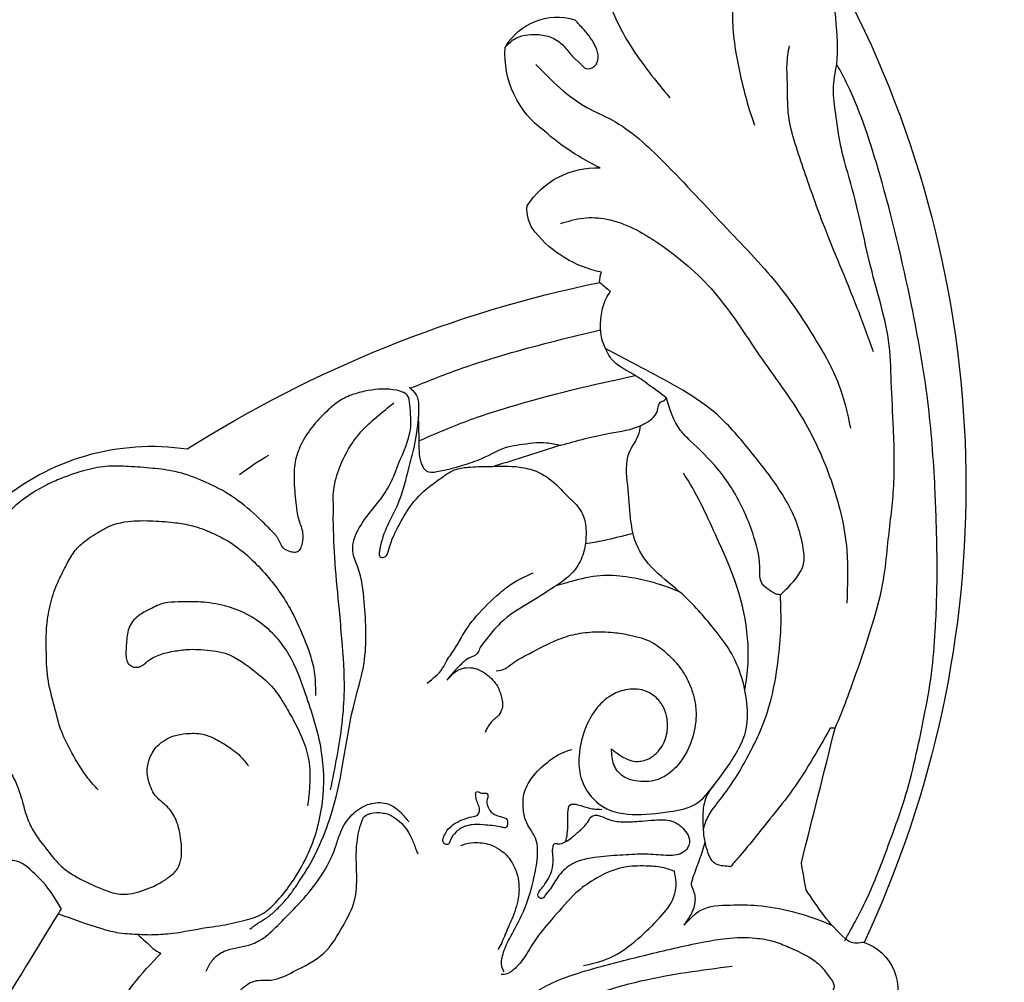
# Model space of a CAD drawing. Units: millimetres. Extents: x 802 to 6148, y 5678 to 8198.
# Drawn here: x 1926 to 2035, y 6411 to 6517 of the extents above; entities that cross this region are included whole.
import ezdxf

# ---------------------------------------------------------------- set-up
doc = ezdxf.new("R2010")
doc.units = ezdxf.units.MM
doc.layers.add('H-08.木作(細線)', color=8, linetype='Continuous')

# ---------------------------------------------------------------- blocks, each defined once
blk = doc.blocks.new('HK-614GL')
at = {"layer": 'H-08.木作(細線)'}
blk.add_line((-57.29, -94.08), (-57.29, -94.08), dxfattribs=at)
blk.add_line((-57.29, -94.08), (-57.29, -94.08), dxfattribs=at)
for centre, radius, start, end in [((-13.06, -76.31), 5.54, 288.8243, 26.7209), ((-118.63, -132.02), 118.63, 333.244, 25.18), ((-90.03, -110.16), 26.26, 179.6672, 278.5571), ((-12.72, -20.08), 137.31, 237.6869, 258.328), ((-36.71, -154.48), 3.8, 180.892, 198.1225), ((-37.7, -168.28), 12.88, 101.7163, 140.5447), ((-44.51, -162.64), 4.04, 140.9185, 185.2477), ((-40.89, -158.18), 9.04, 212.2803, 272.8287), ((-29.19, -191.03), 26.34, 115.2951, 131.3676), ((-40.44, -179.82), 10.54, 125.6936, 183.9265), ((-45.19, -177.24), 6.65, 209.7899, 286.865)]:
    blk.add_arc(centre, radius, start, end, dxfattribs=at)
for points in [[(-84.14, -49.82), (-82.47, -49.88), (-78.96, -49.99), (-76.6, -50.9), (-68.74, -56.43), (-56.64, -66.8), (-53.71, -69.33), (-50.78, -71.08), (-46.28, -73.56), (-35.95, -77.28), (-25.86, -78.92)], [(-50.81, -73.81), (-46.67, -76.61), (-41.04, -78.7), (-35.41, -80.15), (-29.09, -81.58), (-26.47, -81.99), (-23.25, -82.02), (-21.31, -81.67), (-19.61, -81.03), (-17.34, -79.91), (-16.07, -78.94), (-15.09, -77.71), (-14.67, -77.08), (-14.59, -76.61), (-14.96, -75.87), (-15.8, -75.24), (-16.63, -74.81), (-18.38, -74.07), (-19.03, -73.82), (-19.9, -73.58), (-23.18, -73.37), (-24.88, -73.37), (-26.5, -73.3), (-27.49, -73.25), (-28.76, -73.03), (-29.62, -72.38), (-29.77, -71.91), (-29.71, -71.34), (-29.36, -70.75), (-28.84, -70.36), (-28.09, -70.27), (-26.15, -70.03), (-24.73, -69.68), (-21.67, -68.43), (-20.22, -67.22), (-18.74, -65.44), (-18.02, -64.43), (-17.36, -62.99), (-17.4, -61.34), (-17.74, -59.83), (-18.35, -58.32), (-19.15, -57.41), (-20.05, -57.03), (-21.69, -57.27), (-22.76, -57.27), (-23.92, -56.78), (-24.93, -55.95), (-25.15, -54.12), (-24.54, -52.71), (-23.92, -51.71)], [(-107.7, -72.73), (-100.37, -84.72)], [(-84.01, -78.38), (-83.39, -79.5), (-82.02, -80.58), (-79.32, -81.24), (-77.7, -82.03), (-75.88, -83.65), (-74.1, -85.47), (-71.9, -88.08), (-69.72, -92.1), (-69.25, -93.5), (-68.08, -95.48), (-66.39, -96.7), (-64.57, -96.99), (-63.6, -96.73), (-62.49, -95.9), (-61.63, -94.88)], [(-42.3, -78.99), (-39.44, -79.82), (-36.25, -81.98), (-33.85, -84.3), (-32.33, -86.52), (-32.06, -88.17), (-32.25, -89.41)], [(-91.61, -82.46), (-89.92, -80.88), (-89.72, -80.71), (-89.03, -80.33), (-89.14, -80.38)], [(-55.87, -92.25), (-55.34, -92.45), (-54.16, -92.59), (-52.47, -92.29), (-51.46, -91.75), (-50.28, -90.5), (-49.7, -89.27), (-49.45, -88), (-49.51, -86.45), (-50.23, -84.11), (-50.95, -82.45), (-51.34, -81.51), (-51.75, -80.74)], [(-11.27, -81.55), (-12.85, -81.61), (-13.37, -81.99), (-17.68, -87.37)], [(-100.37, -84.72), (-95.57, -83.07), (-93.93, -82.66), (-91.61, -82.46)], [(-91.61, -82.46), (-90.75, -82.41), (-89.84, -82.41), (-87.75, -82.56), (-84, -83.18), (-82.59, -83.39), (-80.01, -83.95), (-77.84, -84.69), (-76.58, -85.7), (-74.88, -87.72), (-72.84, -91.17), (-71.16, -97.13), (-71.29, -102.8), (-73.04, -109.05), (-74.88, -113.39), (-78.03, -116.9), (-81.97, -118.77), (-84.6, -119.19), (-87.14, -119.2), (-88.64, -119.07), (-90.19, -118.43), (-91.33, -117.8), (-92.51, -116.48), (-92.74, -115.66), (-92.83, -114.84)], [(-79.18, -83.01), (-78.19, -83.74), (-77.32, -84.28), (-76.35, -85.08), (-75.28, -86.19), (-74.47, -87.21), (-73.58, -88.53), (-72.75, -89.85), (-71.67, -91.91), (-70.21, -95.69), (-68.97, -100.93), (-67.75, -107.58), (-66.57, -112.45), (-66.55, -119.19), (-67.25, -123.04), (-67.78, -124.57), (-66.03, -128.95), (-64.85, -130.43), (-63.67, -132.27), (-62.71, -134.58), (-61.44, -138.25), (-61.51, -141.02), (-61.79, -142.06), (-62.97, -142.61), (-66.1, -142.58), (-67.72, -142.17), (-69.29, -141.43), (-70.69, -140.28), (-72.34, -138.49), (-73.55, -136.57), (-74.18, -134.69), (-74.29, -132.44), (-74.08, -129.86), (-73.77, -128.23), (-73.36, -126.85), (-73.42, -125.7), (-73.61, -125.12), (-73.94, -124.73), (-74.44, -124.7), (-74.9, -124.81), (-75.51, -125.17), (-75.98, -126.05), (-76.77, -127.04), (-78.14, -128.41), (-80.83, -130.66), (-84.6, -132.68), (-87.46, -133.62), (-89.93, -133.98), (-92.62, -134.18), (-94.84, -134.21), (-97.28, -133.79), (-100.06, -132.86), (-101.66, -132.16), (-107.42, -127.59), (-110.17, -123.95), (-113.04, -117.99), (-113.9, -114.49), (-114.54, -109.89), (-114.79, -103.03), (-114.87, -100.48), (-115.09, -97.34), (-115.37, -95.29), (-116.32, -92.73), (-116.79, -91.38), (-116.7, -90.28), (-116.35, -89.76), (-114.38, -89.51), (-113.35, -89.6), (-112.12, -89.91), (-111, -90.4), (-110.34, -90.92), (-109.74, -91.76), (-109.24, -93.07), (-109.13, -94.55), (-108.98, -97.04), (-108.76, -98.72), (-108.4, -99.72), (-107.73, -100.78), (-107.31, -100.97), (-106.89, -101), (-106.11, -100.72), (-105.13, -99.33), (-104.35, -97.11), (-103.91, -95.58), (-103.17, -93.93), (-101.56, -91.71), (-100.01, -89.93), (-98.92, -89.13), (-97.6, -88.38), (-95.76, -87.55), (-94.17, -86.99), (-92.56, -86.91), (-91.25, -87.22), (-90.06, -87.66), (-89.29, -88.04), (-88.22, -88.72), (-87.19, -89.7), (-86.79, -90.87), (-86.79, -92.57), (-86.95, -93.69), (-87.36, -95.09), (-88.34, -96.57), (-89.52, -97.63), (-90.36, -99.31), (-90.56, -100.69), (-90.25, -101.95), (-89.41, -103.29), (-88.51, -103.97), (-87.58, -104.39), (-86.24, -104.64), (-84.4, -104.57), (-83.1, -104.09), (-81.78, -103.33), (-80.26, -102.15), (-79.36, -101.06)], [(-100.37, -84.72), (-100.04, -85.26)], [(-100.04, -85.26), (-102.1, -88.24), (-102.69, -88.83), (-105.01, -90.53), (-106.53, -90.57)], [(-46.69, -87.82), (-47.15, -87.23), (-47.31, -86.67), (-46.92, -86.4), (-46.52, -86.77), (-45.96, -87.49), (-45.01, -88.94), (-43.53, -90.22), (-40.73, -90.98), (-37.9, -91.21), (-35.43, -91.3), (-33.16, -91.17), (-31.38, -91.44), (-30.76, -92.06), (-30.63, -93.15), (-31.19, -94.03), (-32.08, -94.79), (-33.98, -95.11), (-34.82, -95.05), (-36.19, -94.94), (-38.05, -94.89), (-39.45, -95.13), (-40.42, -95.52), (-40.91, -95.62), (-41.34, -95.51), (-41.83, -94.86), (-42.73, -93.88), (-43.62, -93.13), (-44.26, -92.69), (-45.16, -92.46), (-45.51, -92.46), (-45.66, -92.16), (-45.7, -91.37), (-45.65, -90.44), (-45.92, -89.18), (-46.18, -88.61), (-46.69, -87.82)], [(-17.68, -87.37), (-18.2, -90.36)], [(-15.01, -105.25), (-19.52, -97.95), (-21.68, -95.21), (-24.99, -91.13), (-26.04, -89.92)], [(-18.2, -90.36), (-14.47, -105.25)], [(-66.79, -95.02), (-66.67, -95.29), (-66.19, -95.69), (-65.85, -95.81), (-64.46, -95.86), (-63.83, -95.7), (-63.34, -95.45), (-61.28, -93), (-60.81, -91.8), (-60.62, -91.33)], [(-39.2, -102.95), (-36.59, -101.57), (-35.24, -101.79), (-33.73, -103.07), (-33.06, -104.78), (-33.06, -106.28), (-33.42, -107.49), (-34.27, -108.62), (-35.86, -109.47), (-37.89, -109.42), (-39.46, -108.72), (-42.22, -104.88), (-42.8, -101.81), (-42.49, -99.51), (-40.55, -96.83), (-32.74, -96.02), (-29.97, -96.8), (-27.77, -99.06)], [(-92.83, -114.84), (-92.89, -113.94), (-92.89, -113.17), (-92.76, -112.57), (-92.48, -112.24), (-92.01, -112), (-91.31, -112.06), (-90.52, -112.64), (-87.44, -113.78), (-85.83, -113.96), (-84.61, -113.93), (-81.92, -113.52), (-78.48, -111.39), (-76.58, -109.64), (-75.33, -107.8), (-74.28, -105.95), (-72.64, -101.4), (-72.61, -98.5), (-72.81, -96.66)], [(-95.97, -98.43), (-97.1, -99.72), (-98.87, -102.52), (-100, -104.83), (-100.8, -107.63), (-101.48, -110.43), (-101.7, -113.55), (-101.64, -116.63), (-101.22, -119.11), (-100.41, -121.43), (-99.58, -123.1), (-98.74, -124.58), (-97.68, -125.74), (-95.81, -126.99), (-94.75, -127.57), (-93.04, -128.05), (-90.21, -128.18), (-87.66, -127.99), (-85.83, -127.7), (-83.64, -126.96), (-81.93, -126.12), (-77.78, -122.65), (-74.75, -118.46), (-73.26, -115.3), (-72.52, -113.34), (-72.04, -111.22), (-71.94, -108.87)], [(-70.27, -98.41), (-69.55, -102.1), (-68.74, -109.41), (-69.02, -115.12), (-69.29, -118.28), (-69.77, -123.5), (-69.98, -128.39)], [(-51.94, -111.57), (-50.93, -111.85), (-50.36, -112.26), (-48.63, -113.31), (-45.54, -114.87), (-43.45, -115.58), (-41.32, -115.88), (-38.99, -115.83), (-37.16, -115.53), (-34.77, -114.76), (-33.21, -113.64), (-31.91, -112.3), (-31.23, -111.37), (-30.57, -110.11), (-30.09, -108.7), (-29.85, -106.98), (-30.22, -104.3), (-31.88, -101.14), (-33.58, -99.77), (-34.2, -99.53), (-36.56, -99.42), (-37.93, -99.93), (-38.93, -101.19), (-39.2, -102.95)], [(-57.39, -110.56), (-56.45, -111.48), (-55.9, -111.78), (-54.09, -111.79), (-52.98, -111.16), (-51.82, -109.87), (-51.35, -108.63), (-51.24, -107.97), (-51.36, -107.26), (-51.82, -106.53), (-52.26, -106.16), (-52.72, -105.6), (-52.98, -105.21), (-53.18, -104.75)], [(-14.47, -105.25), (-15.01, -105.25)], [(-60.56, -139.57), (-61.07, -136.26), (-61.65, -134.01), (-62.82, -130.06), (-63.98, -127.67), (-64.81, -125.13), (-64.88, -124.67), (-64.81, -124.22), (-64.56, -124.11), (-64.19, -124.24), (-64.1, -124.33), (-63.88, -124.79), (-63.61, -125.72), (-62.82, -127.46), (-61.69, -129.44), (-59.7, -131.67), (-58.21, -132.8), (-56.55, -133.8), (-55.09, -134.1), (-52.79, -134.19), (-49.36, -134.12), (-47.54, -133.65), (-45.32, -132.19), (-43.97, -130.8), (-43.08, -129.93), (-42.16, -128.2), (-42.02, -126.39), (-42.31, -124.62), (-43.21, -122.81), (-45.61, -120.8), (-48.48, -119.01), (-51.46, -116.89), (-53.23, -114.83), (-53.79, -114), (-54.04, -113.5), (-54.96, -112.99), (-55.66, -112.47), (-56.51, -111.62), (-57.39, -110.56)], [(-59.59, -110.23), (-57.88, -111.87), (-57.4, -112.71), (-56.44, -114.15), (-55.56, -115.67), (-54.44, -117.28), (-51.9, -119.88), (-50.29, -121.18), (-47.87, -122.42)], [(-44.82, -161.06), (-42.31, -161.66), (-39.72, -161.54), (-34.07, -158.92), (-27.85, -153.47), (-22.86, -146.51), (-17.98, -139.34), (-14.92, -132.66), (-13.18, -124.91), (-13.18, -119.08)], [(-20.52, -120), (-18.36, -122.45), (-17.96, -123.38), (-17.99, -125.11), (-18.71, -127.9), (-21.15, -132.38), (-23.76, -135.78), (-27.53, -139.92), (-35.42, -144.86), (-39.87, -147.24)], [(-20.52, -120), (-20.87, -120.04), (-21.73, -120.52), (-22.47, -121.14), (-22.76, -121.84), (-22.78, -122.63), (-23.44, -126.38), (-24.71, -129.59), (-27.43, -133.89), (-30.49, -137.04), (-31.55, -138.16), (-33.13, -141.76)], [(-69.98, -128.39), (-69.95, -129.45), (-69.95, -131.32), (-69.36, -133.81), (-67.82, -136.84), (-66.91, -138.01), (-65.14, -139.69), (-63.26, -141.23)], [(-61.58, -142.96), (-60.84, -142.15), (-60.61, -141.61), (-60.55, -140.38), (-60.5, -136.78), (-60.17, -134.36), (-59.71, -133.71), (-58.5, -133.62), (-55.64, -134.33), (-53.53, -135.08), (-50.65, -136.35), (-49.37, -136.6), (-46.4, -136.81), (-44.81, -136.53)], [(-44.81, -136.53), (-39.38, -137.87), (-35.93, -138.73), (-35.67, -138.86), (-34.13, -140.34), (-33.78, -141.31), (-33.35, -141.51), (-33.13, -141.76)], [(-47.57, -178.65), (-41.91, -173.89), (-39.17, -172.52), (-33.45, -167.88), (-26.41, -160.47), (-20.51, -153.92), (-16.7, -148.33), (-14.08, -143.3), (-12.76, -138.42)], [(-33.13, -141.76), (-35.09, -143.23), (-36.81, -144.39), (-39.22, -146.11), (-39.87, -147.24)], [(-19.56, -180.71), (-19.82, -178.65), (-19.77, -176.4), (-19.68, -173.3), (-19.03, -170.31), (-18.03, -167.23), (-15.89, -161.25), (-12.05, -151.73), (-10.27, -146.9)], [(-14.29, -178.66), (-14.23, -179.48), (-14.22, -181.37), (-14.34, -183.08), (-14.63, -185.15), (-15.25, -186.48), (-16.73, -188.74), (-18.72, -189.96), (-21.73, -190.45), (-23.56, -190.36), (-24.67, -189.77), (-25.77, -187.25), (-25.84, -185.51), (-25.77, -182.59), (-25.38, -179.58), (-23.96, -173.68), (-23.39, -171.94)], [(-42.62, -198.43), (-42.81, -195.28), (-41.29, -191.47), (-39.66, -186.07), (-37.14, -180.78), (-32.75, -174.96)], [(-50.96, -180.54), (-50, -181.42), (-47.45, -181.97), (-45.82, -181.63), (-44.49, -180.7), (-43.51, -179.54), (-42.57, -178.66), (-42.02, -178.2), (-41.08, -178.46), (-40.67, -179.4), (-40.94, -180.58), (-42.23, -182.47), (-43.26, -183.6)]]:
    blk.add_spline(points, degree=3, dxfattribs=at)
for points, knots in [([(-93.94, -60.7), (-93.96, -61.88), (-93.94, -63.35), (-93.28, -66.54), (-91.03, -69.38), (-87.73, -71.78), (-84.45, -72.67), (-82.05, -74.19), (-80.48, -76.13), (-78.81, -77.54), (-76.51, -77.17), (-73.98, -78.55), (-70.8, -80.02), (-68.98, -83.2), (-67.42, -86.03), (-67.33, -89.2), (-67.54, -92.17), (-67.07, -94.2), (-66.79, -95.02)], [108.187764, 108.187764, 108.187764, 108.187764, 469.979722, 560.235517, 1103.440061, 1523.586717, 1796.483738, 2141.519427, 2369.463267, 2575.823409, 2766.986463, 3036.310836, 3438.771706, 3816.595413, 4130.68491, 4418.939289, 4781.345306, 5007.101731, 5007.101731, 5007.101731, 5007.101731]), ([(-96.04, -62.97), (-96.2, -63.48), (-96.53, -64.56), (-97.02, -66.39), (-96.95, -68.95), (-95.73, -71.62), (-93.87, -74.24), (-91.95, -77.31), (-90.1, -79.23), (-89.03, -80.33)], [187.76722, 187.76722, 187.76722, 187.76722, 350.85829, 534.044303, 769.119869, 1122.303364, 1414.359475, 1759.445521, 2230.948563, 2230.948563, 2230.948563, 2230.948563]), ([(-51.06, -78.3), (-51.16, -78.46), (-51.46, -79.05), (-51.23, -80.42), (-50.38, -82.25), (-48.79, -84.92), (-47.83, -88.15), (-47.31, -91.03), (-47.42, -93.19), (-48.65, -94.54), (-49.02, -96.36), (-49, -98.26), (-47.8, -100.17), (-46.3, -101.52), (-44.84, -102.51), (-43.97, -102.77), (-43.58, -102.88)], [59.985534, 59.985534, 59.985534, 59.985534, 115.77537, 267.126922, 453.873096, 743.335033, 1216.524234, 1475.232596, 1648.728703, 1854.804415, 2008.797362, 2209.878308, 2420.987267, 2677.77434, 2831.99667, 2955.344455, 2955.344455, 2955.344455, 2955.344455]), ([(-32.25, -89.41), (-32.69, -89.57), (-33.7, -89.93), (-35.61, -90.02), (-38.25, -89.98), (-40.9, -88.75), (-43.51, -86.84), (-45.45, -84.45), (-47.47, -82.22), (-48.66, -80.06), (-49.71, -78.73), (-50.69, -78), (-51.18, -77.99), (-51.39, -78)], [0, 0, 0, 0, 143.107154, 327.941796, 581.882134, 948.644468, 1199.269211, 1573.873646, 1887.867959, 2121.82667, 2327.366911, 2413.103851, 2477.71696, 2477.71696, 2477.71696, 2477.71696]), ([(-13.4, -81.72), (-13.19, -82.11), (-12.54, -83.33), (-11.37, -85.43), (-10.19, -88.05), (-9.09, -90.89), (-7.97, -93.95), (-6.65, -97.61), (-5.58, -101.83), (-4.62, -106.49), (-3.72, -111.21), (-3.41, -115.53), (-3.18, -120.1), (-3.18, -125.37), (-3.42, -132.75), (-4.09, -141.81), (-6.19, -153.4), (-8.97, -165.13), (-11.85, -174.01), (-13.81, -177.87), (-14.29, -178.66)], [0, 0, 0, 0, 137.663441, 424.173455, 738.666258, 1022.512672, 1359.016985, 1741.584266, 2216.036459, 2696.807636, 3204.515656, 3689.516555, 4027.195601, 4612.817718, 5308.642814, 6295.948707, 7401.073126, 8925.175903, 10006.097318, 10255.207439, 10255.207439, 10255.207439, 10255.207439]), ([(-31.15, -83.47), (-30.59, -84.1), (-29.26, -85.58), (-26.12, -85.7), (-22.77, -85.72), (-19.76, -85.14), (-16.98, -84.34), (-15.51, -83.74), (-14.73, -83.39)], [0, 0, 0, 0, 251.207275, 591.488199, 897.069367, 1297.299839, 1523.389348, 1786.630494, 1786.630494, 1786.630494, 1786.630494]), ([(-31.15, -83.47), (-30.72, -84.08), (-30, -85.1), (-29.85, -86.67), (-30.22, -87.48), (-30.41, -88.02), (-30.26, -88.47), (-29.96, -89.35), (-29.43, -90.72), (-29.04, -91.98), (-28.84, -92.63)], [0, 0, 0, 0, 227.594456, 378.489463, 454.697662, 500.540799, 548.514429, 594.225713, 790.123879, 998.389103, 998.389103, 998.389103, 998.389103]), ([(-26.04, -89.92), (-26.12, -89.93), (-26.45, -89.97), (-27.08, -90), (-28.03, -90.31), (-28.56, -91.49), (-29, -93.08), (-29.08, -95.16), (-29.03, -97.29), (-27.79, -99.07), (-26.49, -100.71), (-25.24, -102.69), (-24.11, -105.06), (-24.1, -109.14), (-25.48, -113.3), (-28.55, -117.1), (-31.28, -120.24), (-34.79, -122.7), (-36.7, -125.64), (-37.17, -128.84), (-37.36, -132.02), (-37.78, -135.37), (-36.24, -137.26), (-36.03, -138.34), (-35.98, -138.72)], [0, 0, 0, 0, 22.36014, 103.864614, 197.006592, 308.292761, 474.886557, 709.719653, 948.776997, 1104.619598, 1362.552697, 1595.218697, 1825.717747, 2156.823423, 2820.225916, 3125.600758, 3654.529134, 4090.212741, 4435.148445, 4693.910457, 5070.869153, 5438.675341, 5661.01671, 5777.246172, 5777.246172, 5777.246172, 5777.246172]), ([(-57.29, -94.08), (-57.4, -93.9), (-57.62, -93.52), (-57.88, -93.02), (-57.81, -92.52), (-57.51, -92.36), (-57.12, -92.4), (-57.01, -93.13), (-56.55, -93.61), (-55.72, -94.36), (-54.52, -94.66), (-52.88, -94.51), (-51.79, -94.42), (-50.9, -94.18), (-50.69, -94.47), (-50.7, -94.77), (-50.72, -95.3), (-51.64, -95.49), (-52.55, -95.81), (-52.95, -96.66), (-53.02, -97.32), (-52.83, -97.66), (-52.89, -97.91), (-53.02, -98.08), (-53.34, -98.04), (-53.66, -98.02), (-53.89, -98.22), (-54.1, -98.24), (-54.26, -98.1), (-54.19, -97.68), (-54.11, -97.15), (-53.83, -96.59), (-53.75, -96.06), (-54, -95.52), (-54.74, -95.45), (-55.55, -95.19), (-56.5, -94.78), (-57.03, -94.31), (-57.29, -94.08)], [32.948664, 32.948664, 32.948664, 32.948664, 98.885661, 166.559069, 204.258422, 238.683251, 262.32984, 312.408778, 427.427132, 471.304855, 653.735168, 782.583629, 973.856403, 1009.424895, 1035.841154, 1069.823065, 1102.343921, 1187.831383, 1302.086646, 1401.159484, 1455.286795, 1502.04945, 1509.644817, 1534.465684, 1558.032544, 1600.957283, 1631.106592, 1646.08821, 1661.2931, 1689.117532, 1765.675676, 1830.640819, 1877.887724, 1927.15586, 1992.463575, 2084.916983, 2197.392143, 2302.821403, 2302.821403, 2302.821403, 2302.821403]), ([(-44.27, -92.68), (-44.19, -92.98), (-44.04, -93.65), (-44.04, -94.76), (-44.03, -95.73), (-43.96, -96.96), (-42.72, -96.77), (-41.8, -96.38), (-41, -96.28), (-40.26, -96.26)], [86.676115, 86.676115, 86.676115, 86.676115, 179.644683, 298.150878, 419.095182, 507.69934, 598.485343, 722.103628, 840.600383, 840.600383, 840.600383, 840.600383]), ([(-29.01, -93.96), (-28.97, -94.24), (-28.8, -95.03), (-27.95, -96.42), (-25.93, -98.87), (-24.22, -101.81), (-22.62, -105.11), (-21.43, -108.38), (-20.79, -112.29), (-20.38, -116.36), (-20.47, -118.78), (-20.52, -120)], [137.235326, 137.235326, 137.235326, 137.235326, 224.221314, 389.236446, 625.99294, 1206.214163, 1424.513184, 1754.70421, 2269.99918, 2637.887759, 3012.148339, 3012.148339, 3012.148339, 3012.148339]), ([(-14.47, -105.25), (-14.15, -105.99), (-13.53, -107.43), (-12.48, -110.35), (-11.27, -113.76), (-9.94, -117.93), (-8.98, -121.86), (-8.58, -126.55), (-7.83, -131.91), (-7.96, -137.89), (-8.28, -143.36), (-8.38, -148.14), (-9.52, -152.51), (-10.77, -157.01), (-11.74, -161.8), (-12.91, -166.18), (-14.01, -169.93), (-14.34, -173.03), (-14.84, -175.94), (-14.45, -177.71), (-14.29, -178.66)], [0, 0, 0, 0, 248.005564, 482.141128, 954.018316, 1359.292359, 1828.330506, 2193.321302, 2805.876626, 3489.687631, 4023.652693, 4494.369789, 4954.38706, 5402.996565, 5934.19425, 6451.898858, 6799.290631, 7130.930175, 7412.033996, 7691.99496, 7691.99496, 7691.99496, 7691.99496]), ([(-24.45, -109.5), (-24.29, -110.46), (-23.63, -115.15), (-25.1, -121.01), (-28.16, -127.6), (-29.64, -131.04), (-31.15, -133.28), (-31.25, -133.43)], [209.97019, 209.97019, 209.97019, 209.97019, 509.13966, 1667.6622, 1976.518575, 2751.974849, 2806.986159, 2806.986159, 2806.986159, 2806.986159]), ([(-45.23, -121.05), (-44.69, -121.2), (-43.11, -121.65), (-40.57, -122.29), (-37.66, -122.07), (-34.71, -121.5), (-32.79, -120.8), (-31.7, -120.35)], [211.462901, 211.462901, 211.462901, 211.462901, 385.15175, 714.414642, 1008.516273, 1275.09348, 1636.754603, 1636.754603, 1636.754603, 1636.754603]), ([(-42.09, -125.65), (-41.43, -125.76), (-39.66, -126.08), (-37.91, -126.52), (-36.82, -126.8)], [75.282099, 75.282099, 75.282099, 75.282099, 282.742815, 628.451358, 628.451358, 628.451358, 628.451358]), ([(-60.5, -137.01), (-59.08, -137.65), (-55.79, -139.08), (-47.85, -141.71), (-41.23, -143.24), (-36.57, -144.24)], [114.683514, 114.683514, 114.683514, 114.683514, 592.569673, 1217.680244, 2681.683384, 2681.683384, 2681.683384, 2681.683384]), ([(-61.45, -142.84), (-59.64, -143.58), (-55.97, -145.06), (-48.94, -147.23), (-43.7, -148.52), (-40.4, -149.3)], [42.160771, 42.160771, 42.160771, 42.160771, 642.268672, 1258.916707, 2300.76166, 2300.76166, 2300.76166, 2300.76166]), ([(-39.87, -147.24), (-40.02, -147.59), (-40.4, -148.5), (-40.44, -150.11), (-40.23, -151.93), (-39.67, -153.06), (-39.3, -153.56)], [0, 0, 0, 0, 1.150721, 2.923348, 4.756372, 6.616568, 6.616568, 6.616568, 6.616568])]:
    blk.add_open_spline(points, degree=3, knots=knots, dxfattribs=at)
for points in [[(-80.33, -133.31), (-79.28, -134.08), (-78.22, -134.83), (-77.09, -135.45)], [(-44.81, -136.53), (-47.27, -135.76), (-49.72, -134.98), (-52.17, -134.21)], [(-40.5, -154.54), (-40.11, -154.19), (-39.72, -153.84), (-39.3, -153.56)]]:
    blk.add_open_spline(points, degree=3, dxfattribs=at)

msp = doc.modelspace()

# ---------------------------------------------------------------- block references
at = {"layer": 'H-08.木作(細線)', "color": 7, "xscale": -1, "rotation": 180}
msp.add_blockref('HK-614GL', (2030.3, 6333.79), dxfattribs=at)

doc.saveas('drawing.dxf')
